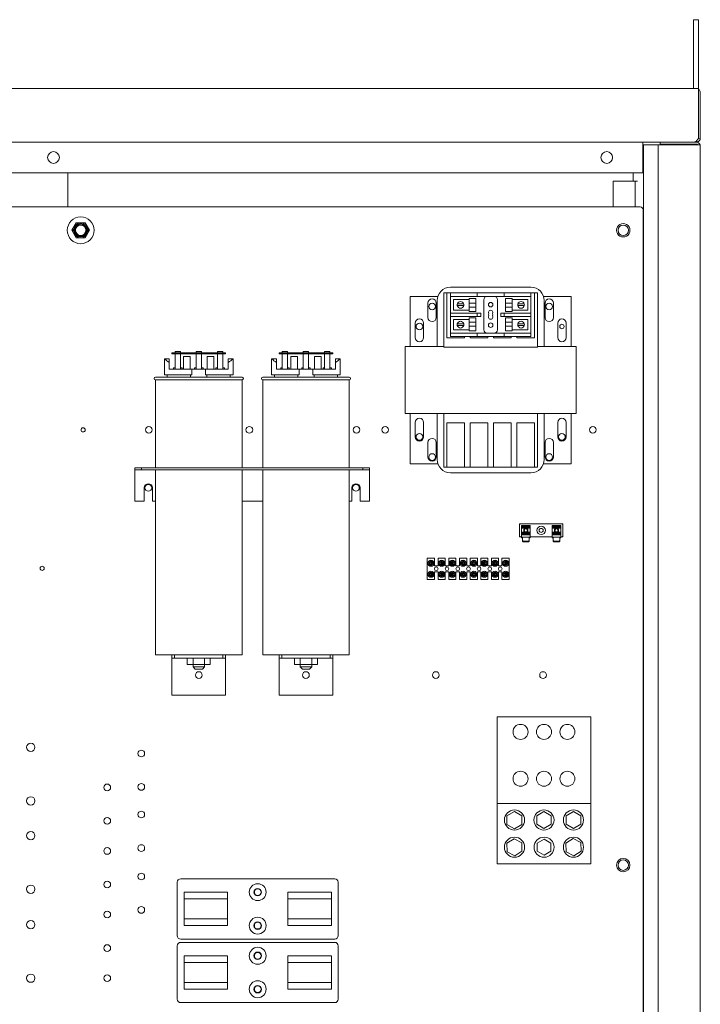
# Model space of a CAD drawing. Units: inches. Extents: x -2 to 817, y 8 to 244.
# Drawn here: x 126 to 152, y 91 to 128 of the extents above; entities that cross this region are included whole.
import ezdxf

# ---------------------------------------------------------------- set-up
doc = ezdxf.new("R2010")
doc.units = ezdxf.units.IN
doc.header["$MEASUREMENT"] = 0

msp = doc.modelspace()

# ---------------------------------------------------------------- linework, layer by layer
at = {"color": 7, "lineweight": 0}
for p, q in [((151.353, 127.663), (151.541, 127.663)), ((151.353, 127.663), (151.353, 126.413)), ((151.541, 126.413), (151.541, 127.663)), ((151.353, 126.413), (151.353, 125.093)), ((151.541, 125.093), (151.541, 126.413)), ((151.461, 125.093), (99.765, 125.093)), ((151.461, 125.093), (151.541, 125.093)), ((151.541, 124.941), (151.541, 125.093)), ((151.564, 125.053), (151.541, 125.027)), ((151.541, 124.941), (151.541, 123.245)), ((151.613, 124.943), (151.613, 124.943)), ((151.613, 124.943), (151.613, 124.943)), ((151.613, 123.245), (151.613, 124.941)), ((151.541, 123.226), (151.541, 123.245)), ((151.541, 123.235), (151.611, 123.226)), ((101.113, 123.093), (150.113, 123.093)), ((149.468, 123.093), (149.468, 123.013)), ((149.468, 123.013), (149.468, 121.943)), ((149.488, 122.993), (149.468, 122.993)), ((149.488, 70.531), (149.488, 122.993)), ((149.488, 122.993), (149.961, 122.993)), ((149.961, 122.993), (150.041, 122.993)), ((150.041, 122.993), (150.041, 70.523)), ((150.193, 122.993), (150.041, 122.993)), ((150.113, 123.021), (150.113, 123.093)), ((151.461, 123.093), (150.113, 123.093)), ((151.461, 123.021), (150.113, 123.021)), ((150.193, 122.993), (151.461, 122.993)), ((150.592, 123.021), (150.592, 122.993)), ((151.417, 122.993), (151.417, 123.021)), ((151.461, 122.993), (151.461, 123.021)), ((151.613, 122.993), (151.461, 122.993)), ((151.596, 123.011), (151.562, 122.993)), ((151.613, 122.993), (151.613, 122.941)), ((151.613, 69.245), (151.613, 122.941)), ((149.468, 121.943), (101.758, 121.943)), ((149.468, 121.943), (101.758, 121.943)), ((128.003, 120.673), (128.003, 121.943)), ((128.003, 120.673), (128.003, 121.943)), ((149.113, 121.943), (149.113, 121.636)), ((149.113, 121.943), (149.113, 121.636)), ((148.363, 121.636), (148.363, 120.673)), ((149.033, 121.636), (148.363, 121.636)), ((148.363, 121.636), (148.363, 120.673)), ((149.033, 121.636), (148.363, 121.636)), ((148.363, 121.636), (148.363, 120.673)), ((149.033, 121.636), (148.363, 121.636)), ((149.033, 121.636), (149.185, 121.636)), ((149.033, 121.636), (149.185, 121.636)), ((149.033, 121.636), (149.185, 121.636)), ((149.265, 121.636), (149.185, 121.636)), ((149.185, 121.636), (149.185, 120.673)), ((149.265, 121.636), (149.185, 121.636)), ((149.185, 121.636), (149.185, 120.673)), ((149.265, 121.636), (149.185, 121.636)), ((149.185, 121.636), (149.185, 120.673)), ((148.113, 120.673), (103.113, 120.673)), ((148.113, 120.673), (103.113, 120.673)), ((148.113, 120.673), (103.113, 120.673)), ((149.269, 120.673), (148.113, 120.673)), ((149.269, 120.673), (148.113, 120.673)), ((149.269, 120.673), (148.113, 120.673)), ((149.269, 120.673), (149.374, 120.673)), ((149.269, 120.673), (149.374, 120.673)), ((149.269, 120.673), (149.374, 120.673)), ((149.479, 71.618), (149.479, 120.568)), ((149.479, 71.618), (149.479, 120.568)), ((142.289, 117.673), (145.289, 117.673)), ((140.789, 117.333), (141.815, 117.333)), ((140.789, 115.458), (140.789, 117.333)), ((142.039, 117.458), (142.159, 117.458)), ((142.039, 115.458), (142.039, 117.458)), ((142.159, 115.78), (142.159, 117.458)), ((142.159, 117.458), (142.289, 117.458)), ((142.289, 117.458), (142.289, 117.333)), ((142.289, 117.458), (142.414, 117.458)), ((142.289, 116.708), (142.289, 117.333)), ((142.414, 117.333), (142.289, 117.333)), ((142.414, 117.458), (143.289, 117.458)), ((142.414, 117.333), (143.289, 117.333)), ((143.289, 117.333), (143.289, 117.458)), ((143.414, 117.458), (143.289, 117.458)), ((143.289, 117.333), (143.414, 117.333)), ((143.414, 117.458), (144.164, 117.458)), ((143.414, 117.333), (144.164, 117.333)), ((144.289, 117.458), (144.164, 117.458)), ((144.164, 117.333), (144.289, 117.333)), ((144.289, 117.458), (144.414, 117.458)), ((144.289, 117.458), (144.289, 117.333)), ((144.414, 117.333), (144.289, 117.333)), ((144.414, 117.458), (145.164, 117.458)), ((144.414, 117.333), (145.164, 117.333)), ((145.164, 117.458), (145.289, 117.458)), ((145.289, 117.333), (145.164, 117.333)), ((145.289, 117.458), (145.419, 117.458)), ((145.289, 117.333), (145.289, 117.458)), ((145.289, 117.333), (145.289, 116.708)), ((145.419, 117.458), (145.419, 115.78)), ((145.419, 117.458), (145.539, 117.458)), ((145.539, 117.458), (145.539, 115.458)), ((145.762, 117.333), (146.789, 117.333)), ((146.789, 117.333), (146.789, 115.458)), ((141.449, 116.543), (141.449, 117.083)), ((141.759, 117.083), (141.759, 116.543)), ((141.789, 115.458), (141.789, 117.173)), ((142.404, 117.214), (142.986, 117.214)), ((142.404, 116.817), (142.404, 117.214)), ((142.605, 116.989), (142.542, 116.989)), ((142.543, 117.047), (142.607, 117.047)), ((142.724, 116.989), (142.605, 116.989)), ((142.607, 117.047), (142.721, 117.047)), ((142.721, 117.047), (142.785, 117.047)), ((142.786, 116.989), (142.724, 116.989)), ((142.986, 117.081), (142.986, 117.25)), ((143.236, 117.25), (142.986, 117.25)), ((143.236, 117.081), (142.986, 117.081)), ((142.986, 117.081), (142.986, 116.929)), ((143.236, 116.929), (142.986, 116.929)), ((142.986, 116.764), (142.986, 116.929)), ((143.236, 117.081), (143.236, 117.25)), ((143.236, 117.081), (143.236, 116.929)), ((143.236, 116.764), (143.236, 116.929)), ((143.539, 117.208), (143.539, 116.083)), ((144.039, 116.083), (144.039, 117.208)), ((144.342, 117.081), (144.342, 117.25)), ((144.342, 117.25), (144.592, 117.25)), ((144.342, 117.081), (144.592, 117.081)), ((144.342, 117.081), (144.342, 116.929)), ((144.342, 116.929), (144.592, 116.929)), ((144.342, 116.764), (144.342, 116.929)), ((144.592, 117.25), (144.592, 117.081)), ((144.592, 117.214), (145.173, 117.214)), ((144.592, 116.929), (144.592, 117.081)), ((144.592, 116.929), (144.592, 116.764)), ((144.864, 116.989), (144.801, 116.989)), ((144.802, 117.047), (144.866, 117.047)), ((144.983, 116.989), (144.864, 116.989)), ((144.866, 117.047), (144.98, 117.047)), ((144.98, 117.047), (145.044, 117.047)), ((145.045, 116.989), (144.983, 116.989)), ((145.173, 117.214), (145.173, 116.817)), ((145.789, 117.173), (145.789, 115.458)), ((145.819, 116.543), (145.819, 117.083)), ((146.129, 117.083), (146.129, 116.543)), ((142.289, 116.708), (142.414, 116.708)), ((142.289, 116.708), (142.289, 116.583)), ((142.289, 115.958), (142.289, 116.583)), ((142.414, 116.583), (142.289, 116.583)), ((142.986, 116.817), (142.404, 116.817)), ((143.289, 116.708), (142.414, 116.708)), ((142.414, 116.583), (143.289, 116.583)), ((143.236, 116.764), (142.986, 116.764)), ((143.414, 116.708), (143.289, 116.708)), ((143.289, 116.583), (143.289, 116.708)), ((143.289, 116.583), (143.414, 116.583)), ((143.42, 116.708), (143.414, 116.708)), ((143.414, 116.583), (143.42, 116.583)), ((143.42, 116.583), (143.42, 116.708)), ((144.289, 116.708), (144.164, 116.708)), ((144.164, 116.708), (144.164, 116.583)), ((144.164, 116.583), (144.289, 116.583)), ((144.289, 116.708), (144.414, 116.708)), ((144.289, 116.708), (144.289, 116.583)), ((144.414, 116.583), (144.289, 116.583)), ((144.342, 116.764), (144.592, 116.764)), ((145.164, 116.708), (144.414, 116.708)), ((144.414, 116.583), (145.164, 116.583)), ((145.173, 116.817), (144.592, 116.817)), ((145.164, 116.708), (145.289, 116.708)), ((145.289, 116.583), (145.164, 116.583)), ((145.289, 116.583), (145.289, 116.708)), ((145.289, 116.583), (145.289, 115.958)), ((140.974, 115.793), (140.974, 116.333)), ((141.284, 116.333), (141.284, 115.793)), ((142.404, 116.474), (142.986, 116.474)), ((142.404, 116.077), (142.404, 116.474)), ((142.542, 116.301), (142.605, 116.301)), ((142.607, 116.244), (142.543, 116.244)), ((142.605, 116.301), (142.724, 116.301)), ((142.721, 116.244), (142.607, 116.244)), ((142.785, 116.244), (142.721, 116.244)), ((142.724, 116.301), (142.786, 116.301)), ((142.986, 116.369), (142.986, 116.526)), ((143.236, 116.526), (142.986, 116.526)), ((143.236, 116.369), (142.986, 116.369)), ((142.986, 116.369), (142.986, 116.214)), ((143.236, 116.214), (142.986, 116.214)), ((142.986, 116.041), (142.986, 116.214)), ((143.236, 116.369), (143.236, 116.526)), ((143.236, 116.369), (143.236, 116.214)), ((143.236, 116.041), (143.236, 116.214)), ((144.342, 116.369), (144.342, 116.526)), ((144.342, 116.526), (144.592, 116.526)), ((144.342, 116.369), (144.592, 116.369)), ((144.342, 116.369), (144.342, 116.214)), ((144.342, 116.214), (144.592, 116.214)), ((144.342, 116.041), (144.342, 116.214)), ((144.592, 116.526), (144.592, 116.369)), ((144.592, 116.474), (145.173, 116.474)), ((144.592, 116.214), (144.592, 116.369)), ((144.592, 116.214), (144.592, 116.041)), ((144.801, 116.301), (144.864, 116.301)), ((144.866, 116.244), (144.802, 116.244)), ((144.864, 116.301), (144.983, 116.301)), ((144.98, 116.244), (144.866, 116.244)), ((145.044, 116.244), (144.98, 116.244)), ((144.983, 116.301), (145.045, 116.301)), ((145.173, 116.474), (145.173, 116.077)), ((146.294, 115.793), (146.294, 116.333)), ((146.604, 116.333), (146.604, 115.793)), ((142.289, 115.958), (142.414, 115.958)), ((142.289, 115.958), (142.289, 115.833)), ((142.414, 115.833), (142.289, 115.833)), ((142.986, 116.077), (142.404, 116.077)), ((143.289, 115.958), (142.414, 115.958)), ((143.289, 115.833), (142.414, 115.833)), ((142.809, 115.833), (142.809, 115.78)), ((143.236, 116.041), (142.986, 116.041)), ((143.029, 115.78), (143.029, 115.833)), ((143.414, 115.958), (143.289, 115.958)), ((143.289, 115.833), (143.289, 115.958)), ((143.289, 115.833), (143.414, 115.833)), ((144.164, 115.958), (143.414, 115.958)), ((144.164, 115.833), (143.414, 115.833)), ((143.679, 115.833), (143.679, 115.78)), ((143.899, 115.78), (143.899, 115.833)), ((144.289, 115.958), (144.164, 115.958)), ((144.164, 115.833), (144.289, 115.833)), ((144.289, 115.958), (144.414, 115.958)), ((144.289, 115.958), (144.289, 115.833)), ((144.414, 115.833), (144.289, 115.833)), ((144.342, 116.041), (144.592, 116.041)), ((145.164, 115.958), (144.414, 115.958)), ((145.164, 115.833), (144.414, 115.833)), ((144.549, 115.833), (144.549, 115.78)), ((145.173, 116.077), (144.592, 116.077)), ((144.769, 115.78), (144.769, 115.833)), ((145.164, 115.958), (145.289, 115.958)), ((145.289, 115.833), (145.164, 115.833)), ((145.289, 115.833), (145.289, 115.958)), ((140.599, 115.458), (142.039, 115.458)), ((140.599, 112.958), (140.599, 115.458)), ((142.039, 115.43), (142.039, 115.458)), ((142.809, 115.78), (142.159, 115.78)), ((143.679, 115.78), (143.029, 115.78)), ((144.549, 115.78), (143.899, 115.78)), ((145.419, 115.78), (144.769, 115.78)), ((145.539, 115.458), (145.539, 115.43)), ((145.539, 115.458), (146.979, 115.458)), ((146.979, 115.458), (146.979, 112.958)), ((132.145, 115.229), (131.895, 115.229)), ((131.895, 115.229), (131.895, 115.189)), ((131.895, 115.189), (132.145, 115.189)), ((132.012, 115.229), (132.012, 115.269)), ((132.012, 115.269), (132.212, 115.269)), ((132.012, 114.612), (132.012, 115.189)), ((132.145, 115.189), (132.145, 115.229)), ((133.645, 115.229), (132.145, 115.229)), ((132.145, 115.189), (133.645, 115.189)), ((132.212, 115.229), (132.212, 115.269)), ((132.212, 115.189), (132.212, 114.612)), ((132.329, 114.612), (132.329, 115.089)), ((132.579, 115.089), (132.329, 115.089)), ((132.579, 114.612), (132.579, 115.089)), ((132.795, 115.269), (132.995, 115.269)), ((132.795, 115.229), (132.795, 115.269)), ((132.795, 114.612), (132.795, 115.189)), ((132.995, 115.229), (132.995, 115.269)), ((132.995, 115.189), (132.995, 114.612)), ((133.461, 115.089), (133.211, 115.089)), ((133.211, 114.612), (133.211, 115.089)), ((133.461, 114.612), (133.461, 115.089)), ((133.592, 115.229), (133.592, 115.269)), ((133.592, 115.269), (133.792, 115.269)), ((133.592, 114.612), (133.592, 115.189)), ((133.895, 115.229), (133.645, 115.229)), ((133.645, 115.229), (133.645, 115.189)), ((133.645, 115.189), (133.895, 115.189)), ((133.792, 115.229), (133.792, 115.269)), ((133.792, 115.189), (133.792, 114.612)), ((133.895, 115.189), (133.895, 115.229)), ((136.145, 115.229), (135.895, 115.229)), ((135.895, 115.229), (135.895, 115.189)), ((135.895, 115.189), (136.145, 115.189)), ((136.012, 115.229), (136.012, 115.269)), ((136.012, 115.269), (136.212, 115.269)), ((136.012, 114.612), (136.012, 115.189)), ((136.145, 115.189), (136.145, 115.229)), ((137.645, 115.229), (136.145, 115.229)), ((136.145, 115.189), (137.645, 115.189)), ((136.212, 115.229), (136.212, 115.269)), ((136.212, 115.189), (136.212, 114.612)), ((136.329, 114.612), (136.329, 115.089)), ((136.579, 115.089), (136.329, 115.089)), ((136.579, 114.612), (136.579, 115.089)), ((136.795, 115.269), (136.995, 115.269)), ((136.795, 115.229), (136.795, 115.269)), ((136.795, 114.612), (136.795, 115.189)), ((136.995, 115.229), (136.995, 115.269)), ((136.995, 115.189), (136.995, 114.612)), ((137.461, 115.089), (137.211, 115.089)), ((137.211, 114.612), (137.211, 115.089)), ((137.461, 114.612), (137.461, 115.089)), ((137.592, 115.229), (137.592, 115.269)), ((137.592, 115.269), (137.792, 115.269)), ((137.592, 114.612), (137.592, 115.189)), ((137.895, 115.229), (137.645, 115.229)), ((137.645, 115.229), (137.645, 115.189)), ((137.645, 115.189), (137.895, 115.189)), ((137.792, 115.229), (137.792, 115.269)), ((137.792, 115.189), (137.792, 114.612)), ((137.895, 115.189), (137.895, 115.229)), ((145.539, 115.43), (142.039, 115.43)), ((131.615, 114.402), (131.615, 115.002)), ((131.615, 115.002), (131.64, 115.002)), ((131.64, 115.002), (131.795, 115.002)), ((131.795, 115.002), (131.795, 114.862)), ((131.795, 114.612), (131.795, 114.862)), ((133.995, 115.002), (134.151, 115.002)), ((133.995, 114.862), (133.995, 115.002)), ((133.995, 114.612), (133.995, 114.862)), ((134.151, 115.002), (134.175, 115.002)), ((134.175, 114.402), (134.175, 115.002)), ((135.615, 114.402), (135.615, 115.002)), ((135.615, 115.002), (135.64, 115.002)), ((135.64, 115.002), (135.795, 115.002)), ((135.795, 115.002), (135.795, 114.862)), ((135.795, 114.612), (135.795, 114.862)), ((137.995, 115.002), (138.151, 115.002)), ((137.995, 114.862), (137.995, 115.002)), ((137.995, 114.612), (137.995, 114.862)), ((138.151, 115.002), (138.175, 115.002)), ((138.175, 114.402), (138.175, 115.002)), ((131.615, 114.402), (132.64, 114.402)), ((131.72, 114.312), (131.72, 114.402)), ((131.795, 114.612), (132.64, 114.612)), ((131.953, 114.662), (132.012, 114.662)), ((131.953, 114.662), (131.953, 114.612)), ((132.212, 114.662), (132.271, 114.662)), ((132.271, 114.612), (132.271, 114.662)), ((132.591, 114.312), (132.591, 114.402)), ((132.64, 114.612), (133.151, 114.612)), ((132.64, 114.402), (132.64, 114.612)), ((132.737, 114.662), (132.795, 114.662)), ((132.737, 114.662), (132.737, 114.612)), ((132.995, 114.662), (133.054, 114.662)), ((133.054, 114.612), (133.054, 114.662)), ((133.151, 114.612), (133.151, 114.402)), ((133.151, 114.612), (133.995, 114.612)), ((133.151, 114.402), (134.175, 114.402)), ((133.199, 114.402), (133.199, 114.312)), ((133.536, 114.662), (133.592, 114.662)), ((133.536, 114.662), (133.536, 114.612)), ((133.792, 114.662), (133.853, 114.662)), ((133.853, 114.612), (133.853, 114.662)), ((134.07, 114.312), (134.07, 114.402)), ((135.615, 114.402), (136.64, 114.402)), ((135.72, 114.312), (135.72, 114.402)), ((135.795, 114.612), (136.64, 114.612)), ((135.953, 114.662), (136.012, 114.662)), ((135.953, 114.662), (135.953, 114.612)), ((136.212, 114.662), (136.271, 114.662)), ((136.271, 114.612), (136.271, 114.662)), ((136.591, 114.312), (136.591, 114.402)), ((136.64, 114.612), (137.151, 114.612)), ((136.64, 114.402), (136.64, 114.612)), ((136.737, 114.662), (136.795, 114.662)), ((136.737, 114.662), (136.737, 114.612)), ((136.995, 114.662), (137.054, 114.662)), ((137.054, 114.612), (137.054, 114.662)), ((137.151, 114.612), (137.151, 114.402)), ((137.151, 114.612), (137.995, 114.612)), ((137.151, 114.402), (138.175, 114.402)), ((137.199, 114.402), (137.199, 114.312)), ((137.536, 114.662), (137.592, 114.662)), ((137.536, 114.662), (137.536, 114.612)), ((137.792, 114.662), (137.853, 114.662)), ((137.853, 114.612), (137.853, 114.662)), ((138.07, 114.312), (138.07, 114.402)), ((131.28, 114.312), (134.51, 114.312)), ((134.51, 114.212), (131.28, 114.212)), ((131.28, 114.212), (131.28, 110.93)), ((134.51, 114.212), (134.51, 110.93)), ((135.28, 114.312), (138.51, 114.312)), ((138.51, 114.212), (135.28, 114.212)), ((135.28, 114.212), (135.28, 110.93)), ((138.51, 114.212), (138.51, 110.93)), ((146.979, 112.958), (140.599, 112.958)), ((140.789, 111.083), (140.789, 112.958)), ((141.789, 111.243), (141.789, 112.958)), ((142.039, 110.958), (142.039, 112.958)), ((145.539, 112.958), (145.539, 110.958)), ((145.789, 112.958), (145.789, 111.243)), ((146.789, 112.958), (146.789, 111.083)), ((140.974, 112.083), (140.974, 112.623)), ((141.284, 112.623), (141.284, 112.083)), ((142.159, 112.608), (142.809, 112.608)), ((142.159, 110.958), (142.159, 112.608)), ((142.809, 112.608), (142.809, 110.958)), ((143.029, 112.608), (143.679, 112.608)), ((143.029, 110.958), (143.029, 112.608)), ((143.679, 112.608), (143.679, 110.958)), ((143.899, 112.608), (144.549, 112.608)), ((143.899, 110.958), (143.899, 112.608)), ((144.549, 112.608), (144.549, 110.958)), ((144.769, 112.608), (145.419, 112.608)), ((144.769, 110.958), (144.769, 112.608)), ((145.419, 112.608), (145.419, 110.958)), ((146.294, 112.083), (146.294, 112.623)), ((146.604, 112.623), (146.604, 112.083)), ((141.449, 111.333), (141.449, 111.873)), ((141.759, 111.873), (141.759, 111.333)), ((145.819, 111.333), (145.819, 111.873)), ((146.129, 111.873), (146.129, 111.333)), ((141.815, 111.083), (140.789, 111.083)), ((146.789, 111.083), (145.762, 111.083)), ((130.512, 110.93), (130.512, 110.856)), ((130.512, 110.93), (130.762, 110.93)), ((130.512, 110.856), (130.512, 110.781)), ((130.512, 110.856), (130.762, 110.856)), ((130.512, 110.781), (130.512, 109.68)), ((130.762, 110.93), (130.762, 110.856)), ((130.762, 110.93), (139.012, 110.93)), ((130.762, 110.856), (139.012, 110.856)), ((131.28, 110.856), (131.28, 103.942)), ((134.51, 110.856), (134.51, 103.942)), ((135.28, 110.856), (135.28, 103.942)), ((138.51, 110.856), (138.51, 103.942)), ((139.012, 110.93), (139.012, 110.856)), ((139.012, 110.93), (139.262, 110.93)), ((139.012, 110.856), (139.262, 110.856)), ((139.262, 110.93), (139.262, 110.856)), ((139.262, 110.781), (139.262, 110.856)), ((139.262, 110.781), (139.262, 109.68)), ((142.159, 110.958), (142.039, 110.958)), ((142.809, 110.958), (142.159, 110.958)), ((145.289, 110.743), (142.289, 110.743)), ((143.029, 110.958), (142.809, 110.958)), ((143.679, 110.958), (143.029, 110.958)), ((143.899, 110.958), (143.679, 110.958)), ((144.549, 110.958), (143.899, 110.958)), ((144.769, 110.958), (144.549, 110.958)), ((145.419, 110.958), (144.769, 110.958)), ((145.539, 110.958), (145.419, 110.958)), ((130.856, 109.68), (130.856, 110.18)), ((131.168, 110.18), (131.168, 109.68)), ((138.606, 109.68), (138.606, 110.18)), ((138.918, 110.18), (138.918, 109.68)), ((130.512, 109.68), (130.856, 109.68)), ((131.168, 109.68), (131.28, 109.68)), ((134.51, 109.68), (135.28, 109.68)), ((138.51, 109.68), (138.606, 109.68)), ((138.918, 109.68), (139.262, 109.68)), ((144.868, 108.842), (144.888, 108.822)), ((144.868, 108.842), (144.868, 108.355)), ((146.479, 108.842), (144.868, 108.842)), ((146.479, 108.842), (146.459, 108.822)), ((146.479, 108.355), (146.479, 108.842)), ((144.945, 108.779), (144.945, 108.782)), ((145.257, 108.782), (144.945, 108.782)), ((144.945, 108.779), (144.945, 108.746)), ((144.945, 108.746), (144.945, 108.718)), ((144.945, 108.746), (145.257, 108.746)), ((144.945, 108.718), (144.945, 108.675)), ((145.257, 108.718), (144.945, 108.718)), ((144.945, 108.675), (144.945, 108.523)), ((145.257, 108.675), (144.945, 108.675)), ((144.945, 108.523), (144.945, 108.52)), ((145.257, 108.523), (144.945, 108.523)), ((144.945, 108.52), (144.945, 108.474)), ((145.257, 108.52), (144.945, 108.52)), ((144.945, 108.474), (144.945, 108.448)), ((145.257, 108.474), (144.945, 108.474)), ((145.257, 108.782), (145.257, 108.779)), ((145.257, 108.746), (145.257, 108.779)), ((145.257, 108.718), (145.257, 108.746)), ((145.257, 108.675), (145.257, 108.718)), ((145.257, 108.523), (145.257, 108.675)), ((145.257, 108.52), (145.257, 108.523)), ((145.257, 108.474), (145.257, 108.52)), ((145.257, 108.448), (145.257, 108.474)), ((146.09, 108.779), (146.09, 108.782)), ((146.402, 108.782), (146.09, 108.782)), ((146.09, 108.779), (146.09, 108.746)), ((146.09, 108.746), (146.09, 108.718)), ((146.09, 108.746), (146.402, 108.746)), ((146.09, 108.718), (146.09, 108.675)), ((146.402, 108.718), (146.09, 108.718)), ((146.09, 108.675), (146.09, 108.523)), ((146.402, 108.675), (146.09, 108.675)), ((146.09, 108.523), (146.09, 108.52)), ((146.402, 108.523), (146.09, 108.523)), ((146.09, 108.52), (146.09, 108.474)), ((146.402, 108.52), (146.09, 108.52)), ((146.09, 108.474), (146.09, 108.448)), ((146.402, 108.474), (146.09, 108.474)), ((146.402, 108.782), (146.402, 108.779)), ((146.402, 108.746), (146.402, 108.779)), ((146.402, 108.718), (146.402, 108.746)), ((146.402, 108.675), (146.402, 108.718)), ((146.402, 108.523), (146.402, 108.675)), ((146.402, 108.52), (146.402, 108.523)), ((146.402, 108.474), (146.402, 108.52)), ((146.402, 108.448), (146.402, 108.474)), ((144.868, 108.355), (144.888, 108.375)), ((144.868, 108.355), (144.945, 108.355)), ((144.945, 108.448), (144.945, 108.431)), ((144.945, 108.448), (145.257, 108.448)), ((144.945, 108.428), (144.945, 108.431)), ((144.945, 108.428), (144.945, 108.343)), ((145.257, 108.428), (144.945, 108.428)), ((144.977, 108.343), (144.945, 108.343)), ((144.945, 108.321), (144.945, 108.343)), ((144.977, 108.321), (144.945, 108.321)), ((144.977, 108.343), (144.977, 108.21)), ((145.225, 108.343), (144.977, 108.343)), ((145.007, 108.19), (144.977, 108.21)), ((144.977, 108.21), (144.977, 108.188)), ((144.977, 108.188), (145.007, 108.168)), ((145.007, 108.168), (145.007, 108.19)), ((145.195, 108.19), (145.007, 108.19)), ((145.195, 108.168), (145.007, 108.168)), ((145.225, 108.21), (145.195, 108.19)), ((145.195, 108.19), (145.195, 108.168)), ((145.195, 108.168), (145.225, 108.188)), ((145.225, 108.21), (145.225, 108.343)), ((145.257, 108.343), (145.225, 108.343)), ((145.257, 108.321), (145.225, 108.321)), ((145.225, 108.188), (145.225, 108.21)), ((145.257, 108.431), (145.257, 108.448)), ((145.257, 108.431), (145.257, 108.428)), ((145.257, 108.343), (145.257, 108.428)), ((145.257, 108.355), (146.09, 108.355)), ((145.257, 108.343), (145.257, 108.321)), ((146.09, 108.448), (146.09, 108.431)), ((146.09, 108.448), (146.402, 108.448)), ((146.09, 108.428), (146.09, 108.431)), ((146.09, 108.428), (146.09, 108.343)), ((146.402, 108.428), (146.09, 108.428)), ((146.122, 108.343), (146.09, 108.343)), ((146.09, 108.321), (146.09, 108.343)), ((146.122, 108.321), (146.09, 108.321)), ((146.122, 108.343), (146.122, 108.21)), ((146.37, 108.343), (146.122, 108.343)), ((146.152, 108.19), (146.122, 108.21)), ((146.122, 108.21), (146.122, 108.188)), ((146.122, 108.188), (146.152, 108.168)), ((146.152, 108.168), (146.152, 108.19)), ((146.34, 108.19), (146.152, 108.19)), ((146.34, 108.168), (146.152, 108.168)), ((146.37, 108.21), (146.34, 108.19)), ((146.34, 108.19), (146.34, 108.168)), ((146.34, 108.168), (146.37, 108.188)), ((146.37, 108.21), (146.37, 108.343)), ((146.402, 108.343), (146.37, 108.343)), ((146.402, 108.321), (146.37, 108.321)), ((146.37, 108.188), (146.37, 108.21)), ((146.402, 108.431), (146.402, 108.448)), ((146.402, 108.431), (146.402, 108.428)), ((146.402, 108.343), (146.402, 108.428)), ((146.402, 108.355), (146.479, 108.355)), ((146.402, 108.343), (146.402, 108.321)), ((146.479, 108.355), (146.459, 108.375)), ((141.424, 107.559), (141.692, 107.559)), ((141.424, 106.763), (141.424, 107.559)), ((141.505, 107.421), (141.505, 107.312)), ((141.532, 107.438), (141.583, 107.438)), ((141.553, 107.317), (141.553, 107.417)), ((141.562, 107.417), (141.562, 107.317)), ((141.61, 107.312), (141.61, 107.421)), ((141.692, 107.559), (141.692, 107.274)), ((141.825, 107.559), (142.093, 107.559)), ((141.825, 107.274), (141.825, 107.559)), ((141.906, 107.421), (141.906, 107.312)), ((141.933, 107.438), (141.984, 107.438)), ((141.954, 107.317), (141.954, 107.417)), ((141.963, 107.417), (141.963, 107.317)), ((142.011, 107.312), (142.011, 107.421)), ((142.093, 107.559), (142.093, 107.274)), ((142.226, 107.559), (142.494, 107.559)), ((142.226, 107.274), (142.226, 107.559)), ((142.307, 107.421), (142.307, 107.312)), ((142.334, 107.438), (142.385, 107.438)), ((142.355, 107.317), (142.355, 107.417)), ((142.364, 107.417), (142.364, 107.317)), ((142.412, 107.312), (142.412, 107.421)), ((142.494, 107.559), (142.494, 107.274)), ((142.627, 107.559), (142.895, 107.559)), ((142.627, 107.274), (142.627, 107.559)), ((142.708, 107.421), (142.708, 107.312)), ((142.786, 107.438), (142.735, 107.438)), ((142.756, 107.317), (142.756, 107.417)), ((142.765, 107.417), (142.765, 107.317)), ((142.813, 107.312), (142.813, 107.421)), ((142.895, 107.559), (142.895, 107.274)), ((143.028, 107.559), (143.296, 107.559)), ((143.028, 107.274), (143.028, 107.559)), ((143.109, 107.421), (143.109, 107.312)), ((143.187, 107.438), (143.136, 107.438)), ((143.157, 107.317), (143.157, 107.417)), ((143.166, 107.417), (143.166, 107.317)), ((143.214, 107.312), (143.214, 107.421)), ((143.296, 107.559), (143.296, 107.274)), ((143.421, 107.559), (143.689, 107.559)), ((143.421, 107.274), (143.421, 107.559)), ((143.502, 107.421), (143.502, 107.312)), ((143.529, 107.438), (143.58, 107.438)), ((143.55, 107.317), (143.55, 107.417)), ((143.559, 107.417), (143.559, 107.317)), ((143.607, 107.312), (143.607, 107.421)), ((143.689, 107.559), (143.689, 107.274)), ((143.817, 107.559), (144.085, 107.559)), ((143.817, 107.274), (143.817, 107.559)), ((143.898, 107.421), (143.898, 107.312)), ((143.925, 107.438), (143.976, 107.438)), ((143.946, 107.317), (143.946, 107.417)), ((143.955, 107.417), (143.955, 107.317)), ((144.003, 107.312), (144.003, 107.421)), ((144.085, 107.559), (144.085, 107.274)), ((144.211, 107.559), (144.479, 107.559)), ((144.211, 107.274), (144.211, 107.559)), ((144.292, 107.421), (144.292, 107.312)), ((144.37, 107.438), (144.319, 107.438)), ((144.34, 107.317), (144.34, 107.417)), ((144.349, 107.417), (144.349, 107.317)), ((144.397, 107.312), (144.397, 107.421)), ((144.479, 107.559), (144.479, 106.763)), ((141.505, 107.009), (141.505, 106.9)), ((141.553, 106.905), (141.553, 107.005)), ((141.562, 107.005), (141.562, 106.905)), ((141.61, 106.9), (141.61, 107.009)), ((141.692, 107.274), (141.825, 107.274)), ((141.692, 107.048), (141.692, 106.763)), ((141.825, 107.048), (141.692, 107.048)), ((141.825, 106.763), (141.825, 107.048)), ((141.906, 107.009), (141.906, 106.9)), ((141.954, 106.905), (141.954, 107.005)), ((141.963, 107.005), (141.963, 106.905)), ((142.011, 106.9), (142.011, 107.009)), ((142.093, 107.274), (142.226, 107.274)), ((142.093, 107.048), (142.093, 106.763)), ((142.226, 107.048), (142.093, 107.048)), ((142.226, 106.763), (142.226, 107.048)), ((142.307, 107.009), (142.307, 106.9)), ((142.355, 106.905), (142.355, 107.005)), ((142.364, 107.005), (142.364, 106.905)), ((142.412, 106.9), (142.412, 107.009)), ((142.494, 107.274), (142.627, 107.274)), ((142.494, 107.048), (142.494, 106.763)), ((142.627, 107.048), (142.494, 107.048)), ((142.627, 106.763), (142.627, 107.048)), ((142.708, 107.009), (142.708, 106.9)), ((142.756, 106.905), (142.756, 107.005)), ((142.765, 107.005), (142.765, 106.905)), ((142.813, 106.9), (142.813, 107.009)), ((142.895, 107.274), (143.028, 107.274)), ((142.895, 107.048), (142.895, 106.763)), ((143.028, 107.048), (142.895, 107.048)), ((143.028, 106.763), (143.028, 107.048)), ((143.109, 107.009), (143.109, 106.9)), ((143.157, 106.905), (143.157, 107.005)), ((143.166, 107.005), (143.166, 106.905)), ((143.214, 106.9), (143.214, 107.009)), ((143.296, 107.274), (143.421, 107.274)), ((143.296, 107.048), (143.296, 106.763)), ((143.421, 107.048), (143.296, 107.048)), ((143.421, 106.763), (143.421, 107.048)), ((143.502, 107.009), (143.502, 106.9)), ((143.55, 106.905), (143.55, 107.005)), ((143.559, 107.005), (143.559, 106.905)), ((143.607, 106.9), (143.607, 107.009)), ((143.689, 107.274), (143.817, 107.274)), ((143.689, 107.048), (143.689, 106.763)), ((143.817, 107.048), (143.689, 107.048)), ((143.817, 106.763), (143.817, 107.048)), ((143.898, 107.009), (143.898, 106.9)), ((143.946, 106.905), (143.946, 107.005)), ((143.955, 107.005), (143.955, 106.905)), ((144.003, 106.9), (144.003, 107.009)), ((144.085, 107.274), (144.211, 107.274)), ((144.085, 107.048), (144.085, 106.763)), ((144.211, 107.048), (144.085, 107.048)), ((144.211, 106.763), (144.211, 107.048)), ((144.292, 107.009), (144.292, 106.9)), ((144.34, 106.905), (144.34, 107.005)), ((144.349, 107.005), (144.349, 106.905)), ((144.397, 106.9), (144.397, 107.009)), ((141.692, 106.763), (141.424, 106.763)), ((141.532, 106.884), (141.583, 106.884)), ((142.093, 106.763), (141.825, 106.763)), ((141.933, 106.884), (141.984, 106.884)), ((142.494, 106.763), (142.226, 106.763)), ((142.334, 106.884), (142.385, 106.884)), ((142.895, 106.763), (142.627, 106.763)), ((142.786, 106.884), (142.735, 106.884)), ((143.296, 106.763), (143.028, 106.763)), ((143.187, 106.884), (143.136, 106.884)), ((143.689, 106.763), (143.421, 106.763)), ((143.529, 106.884), (143.58, 106.884)), ((144.085, 106.763), (143.817, 106.763)), ((143.925, 106.884), (143.976, 106.884)), ((144.479, 106.763), (144.211, 106.763)), ((144.37, 106.884), (144.319, 106.884)), ((134.51, 103.942), (131.28, 103.942)), ((131.895, 103.942), (131.895, 103.817)), ((131.895, 103.817), (131.995, 103.817)), ((131.895, 103.817), (131.895, 103.692)), ((131.895, 103.692), (131.895, 102.442)), ((131.995, 103.942), (131.995, 103.817)), ((131.995, 103.817), (133.795, 103.817)), ((132.465, 103.817), (132.465, 103.584)), ((132.682, 103.817), (132.682, 103.584)), ((133.112, 103.817), (133.112, 103.584)), ((133.325, 103.817), (133.325, 103.584)), ((133.795, 103.817), (133.795, 103.942)), ((133.795, 103.817), (133.895, 103.817)), ((133.895, 103.942), (133.895, 103.817)), ((133.895, 103.692), (133.895, 103.817)), ((133.895, 103.692), (133.895, 102.442)), ((138.51, 103.942), (135.28, 103.942)), ((135.895, 103.942), (135.895, 103.817)), ((135.895, 103.817), (135.995, 103.817)), ((135.895, 103.817), (135.895, 103.692)), ((135.895, 103.692), (135.895, 102.442)), ((135.995, 103.942), (135.995, 103.817)), ((135.995, 103.817), (137.795, 103.817)), ((136.465, 103.817), (136.465, 103.584)), ((136.682, 103.817), (136.682, 103.584)), ((137.112, 103.817), (137.112, 103.584)), ((137.325, 103.817), (137.325, 103.584)), ((137.795, 103.817), (137.795, 103.942)), ((137.795, 103.817), (137.895, 103.817)), ((137.895, 103.942), (137.895, 103.817)), ((137.895, 103.692), (137.895, 103.817)), ((137.895, 103.692), (137.895, 102.442)), ((132.465, 103.584), (132.682, 103.584)), ((132.68, 103.584), (132.68, 103.492)), ((132.68, 103.492), (133.11, 103.492)), ((132.76, 103.412), (132.68, 103.492)), ((132.682, 103.584), (133.112, 103.584)), ((133.03, 103.412), (132.76, 103.412)), ((133.03, 103.412), (133.11, 103.492)), ((133.11, 103.584), (133.11, 103.492)), ((133.112, 103.584), (133.325, 103.584)), ((136.465, 103.584), (136.682, 103.584)), ((136.68, 103.584), (136.68, 103.492)), ((136.68, 103.492), (137.11, 103.492)), ((136.76, 103.412), (136.68, 103.492)), ((136.682, 103.584), (137.112, 103.584)), ((137.03, 103.412), (136.76, 103.412)), ((137.03, 103.412), (137.11, 103.492)), ((137.11, 103.584), (137.11, 103.492)), ((137.112, 103.584), (137.325, 103.584)), ((131.895, 102.442), (133.895, 102.442)), ((135.895, 102.442), (137.895, 102.442)), ((144.028, 101.632), (144.028, 98.398)), ((147.528, 101.632), (144.028, 101.632)), ((147.528, 98.398), (147.528, 101.632)), ((144.028, 98.398), (144.028, 96.142)), ((147.528, 98.398), (144.028, 98.398)), ((147.528, 96.142), (147.528, 98.398)), ((144.397, 97.94), (144.678, 98.102)), ((144.397, 97.616), (144.397, 97.94)), ((144.678, 98.102), (144.958, 97.94)), ((144.958, 97.94), (144.958, 97.616)), ((145.506, 97.935), (145.778, 98.092)), ((145.506, 97.621), (145.506, 97.935)), ((145.778, 98.092), (146.049, 97.935)), ((146.049, 97.935), (146.049, 97.621)), ((146.606, 97.935), (146.878, 98.092)), ((146.606, 97.621), (146.606, 97.935)), ((146.878, 98.092), (147.149, 97.935)), ((147.149, 97.935), (147.149, 97.621)), ((144.678, 97.454), (144.397, 97.616)), ((144.958, 97.616), (144.678, 97.454)), ((145.778, 97.464), (145.506, 97.621)), ((146.049, 97.621), (145.778, 97.464)), ((146.878, 97.464), (146.606, 97.621)), ((147.149, 97.621), (146.878, 97.464)), ((144.397, 96.913), (144.668, 97.081)), ((144.668, 97.081), (144.949, 96.929)), ((146.591, 96.913), (146.865, 97.086)), ((146.865, 97.086), (147.152, 96.935)), ((144.407, 96.595), (144.397, 96.913)), ((144.949, 96.929), (144.958, 96.611)), ((145.524, 96.911), (145.782, 97.061)), ((145.524, 96.613), (145.524, 96.911)), ((145.782, 97.061), (146.04, 96.911)), ((146.04, 96.911), (146.04, 96.613)), ((146.603, 96.59), (146.591, 96.913)), ((147.152, 96.935), (147.164, 96.611)), ((144.687, 96.444), (144.407, 96.595)), ((144.958, 96.611), (144.687, 96.444)), ((145.782, 96.464), (145.524, 96.613)), ((146.04, 96.613), (145.782, 96.464)), ((146.89, 96.438), (146.603, 96.59)), ((147.164, 96.611), (146.89, 96.438)), ((147.528, 96.142), (144.028, 96.142)), ((132.094, 93.459), (132.094, 95.459)), ((132.219, 95.584), (137.969, 95.584)), ((138.094, 95.459), (138.094, 93.459)), ((132.344, 95.084), (133.969, 95.084)), ((132.344, 94.834), (132.344, 95.084)), ((133.969, 95.084), (133.969, 94.834)), ((136.219, 95.084), (137.844, 95.084)), ((136.219, 94.834), (136.219, 95.084)), ((137.844, 95.084), (137.844, 94.834)), ((132.344, 94.084), (132.344, 94.834)), ((132.344, 94.834), (133.969, 94.834)), ((133.969, 94.834), (133.969, 94.084)), ((136.219, 94.834), (137.844, 94.834)), ((136.219, 94.084), (136.219, 94.834)), ((137.844, 94.834), (137.844, 94.084)), ((133.969, 94.084), (132.344, 94.084)), ((132.344, 93.834), (132.344, 94.084)), ((133.969, 93.834), (132.344, 93.834)), ((133.969, 94.084), (133.969, 93.834)), ((137.844, 94.084), (136.219, 94.084)), ((136.219, 93.834), (136.219, 94.084)), ((137.844, 93.834), (136.219, 93.834)), ((137.844, 94.084), (137.844, 93.834)), ((132.094, 91.084), (132.094, 93.084)), ((137.969, 93.334), (132.219, 93.334)), ((132.219, 93.209), (137.969, 93.209)), ((138.094, 93.084), (138.094, 91.084)), ((132.344, 92.709), (133.969, 92.709)), ((132.344, 92.459), (132.344, 92.709)), ((133.969, 92.709), (133.969, 92.459)), ((136.219, 92.709), (137.844, 92.709)), ((136.219, 92.459), (136.219, 92.709)), ((137.844, 92.709), (137.844, 92.459)), ((132.344, 92.459), (133.969, 92.459)), ((132.344, 91.709), (132.344, 92.459)), ((133.969, 92.459), (133.969, 91.709)), ((136.219, 92.459), (137.844, 92.459)), ((136.219, 91.709), (136.219, 92.459)), ((137.844, 92.459), (137.844, 91.709)), ((133.969, 91.709), (132.344, 91.709)), ((132.344, 91.459), (132.344, 91.709)), ((133.969, 91.709), (133.969, 91.459)), ((137.844, 91.709), (136.219, 91.709)), ((136.219, 91.459), (136.219, 91.709)), ((137.844, 91.709), (137.844, 91.459)), ((133.969, 91.459), (132.344, 91.459)), ((137.844, 91.459), (136.219, 91.459)), ((137.969, 90.959), (132.219, 90.959))]:
    msp.add_line(p, q, dxfattribs=at)
at = {"color": 7, "lineweight": 0, "flags": 128}
for points in [[(151.541, 123.226), (151.534, 123.216), (151.527, 123.207), (151.52, 123.198), (151.514, 123.189), (151.507, 123.181), (151.501, 123.173), (151.495, 123.165), (151.489, 123.157), (151.483, 123.15), (151.477, 123.143), (151.471, 123.137), (151.465, 123.131), (151.46, 123.125), (151.454, 123.12), (151.448, 123.115), (151.442, 123.111), (151.436, 123.107), (151.429, 123.103), (151.423, 123.1), (151.417, 123.098), (151.41, 123.096), (151.403, 123.095), (151.396, 123.094), (151.389, 123.093)], [(151.461, 123.093), (151.47, 123.094), (151.479, 123.095), (151.489, 123.096), (151.497, 123.098), (151.506, 123.1), (151.515, 123.103), (151.523, 123.107), (151.531, 123.111), (151.539, 123.115), (151.547, 123.12), (151.554, 123.125), (151.561, 123.131), (151.567, 123.137), (151.573, 123.143), (151.579, 123.15), (151.585, 123.157), (151.59, 123.165), (151.594, 123.173), (151.598, 123.181), (151.602, 123.189), (151.605, 123.198), (151.608, 123.207), (151.61, 123.216), (151.611, 123.226)], [(151.507, 123.18), (151.508, 123.181), (151.51, 123.183), (151.512, 123.184), (151.513, 123.185), (151.515, 123.187), (151.516, 123.188), (151.518, 123.19), (151.519, 123.191), (151.521, 123.193), (151.522, 123.194), (151.524, 123.196), (151.525, 123.198), (151.526, 123.199), (151.527, 123.201), (151.528, 123.203), (151.53, 123.205), (151.531, 123.207), (151.532, 123.208), (151.533, 123.21), (151.533, 123.212), (151.534, 123.214), (151.535, 123.216), (151.536, 123.218), (151.537, 123.22)]]:
    msp.add_lwpolyline(points, dxfattribs=at)
at = {"color": 7, "lineweight": 0}
msp.add_lwpolyline([(128.325, 120.08), (128.163, 119.799), (128.325, 119.518), (128.65, 119.518), (128.812, 119.799), (128.65, 120.08)], close=True, dxfattribs=at)
for centre, radius in [((127.473, 122.518), 0.219), ((148.123, 122.518), 0.219), ((128.488, 119.799), 0.5), ((128.488, 119.799), 0.281), ((128.488, 119.799), 0.25), ((128.488, 119.799), 0.25), ((128.488, 119.799), 0.25), ((128.488, 119.799), 0.25), ((128.488, 119.799), 0.25), ((128.488, 119.799), 0.219), ((128.488, 119.799), 0.195), ((128.488, 119.799), 0.195), ((128.488, 119.799), 0.195), ((148.738, 119.799), 0.196), ((148.738, 119.799), 0.196), ((148.738, 119.799), 0.196), ((141.604, 116.956), 0.125), ((143.789, 117.023), 0.0845), ((145.974, 116.956), 0.125), ((141.129, 116.206), 0.125), ((143.789, 116.258), 0.0845), ((146.449, 116.206), 0.0829), ((128.579, 112.346), 0.0781), ((131.032, 112.346), 0.125), ((134.782, 112.346), 0.125), ((138.782, 112.346), 0.125), ((139.853, 112.346), 0.125), ((141.129, 112.083), 0.125), ((146.449, 112.083), 0.125), ((147.603, 112.346), 0.125), ((141.604, 111.333), 0.125), ((145.974, 111.333), 0.125), ((131.012, 110.18), 0.125), ((138.762, 110.18), 0.125), ((145.101, 108.598), 0.075), ((145.101, 108.598), 0.06), ((145.673, 108.595), 0.158), ((145.673, 108.595), 0.075), ((146.246, 108.598), 0.075), ((146.246, 108.598), 0.06), ((141.558, 107.367), 0.113), ((141.558, 107.367), 0.0755), ((141.959, 107.367), 0.113), ((141.959, 107.367), 0.0755), ((142.36, 107.367), 0.113), ((142.36, 107.367), 0.0755), ((142.761, 107.367), 0.113), ((142.761, 107.367), 0.0755), ((143.162, 107.367), 0.113), ((143.162, 107.367), 0.0755), ((143.555, 107.367), 0.113), ((143.555, 107.367), 0.0755), ((143.951, 107.367), 0.113), ((143.951, 107.367), 0.0755), ((144.345, 107.367), 0.113), ((144.345, 107.367), 0.0755), ((127.05, 107.176), 0.0781), ((141.558, 106.955), 0.113), ((141.558, 106.955), 0.0755), ((141.758, 107.161), 0.069), ((141.959, 106.955), 0.113), ((141.959, 106.955), 0.0755), ((142.159, 107.161), 0.069), ((142.36, 106.955), 0.113), ((142.36, 106.955), 0.0755), ((142.56, 107.161), 0.069), ((142.761, 106.955), 0.113), ((142.761, 106.955), 0.0755), ((142.961, 107.161), 0.069), ((143.162, 106.955), 0.113), ((143.162, 106.955), 0.0755), ((143.358, 107.161), 0.069), ((143.555, 106.955), 0.113), ((143.555, 106.955), 0.0755), ((143.753, 107.161), 0.069), ((143.951, 106.955), 0.113), ((143.951, 106.955), 0.0755), ((144.148, 107.161), 0.069), ((144.345, 106.955), 0.113), ((144.345, 106.955), 0.0755), ((132.895, 103.192), 0.125), ((136.895, 103.192), 0.125), ((141.743, 103.192), 0.125), ((145.743, 103.192), 0.125), ((144.903, 101.07), 0.28), ((145.778, 101.07), 0.281), ((146.653, 101.07), 0.28), ((126.626, 100.493), 0.155), ((130.75, 100.263), 0.125), ((144.903, 99.32), 0.28), ((145.778, 99.32), 0.281), ((146.653, 99.32), 0.28), ((129.479, 98.997), 0.125), ((130.75, 99.013), 0.125), ((126.626, 98.493), 0.155), ((129.479, 97.747), 0.125), ((130.75, 97.982), 0.125), ((144.678, 97.778), 0.375), ((145.778, 97.778), 0.375), ((146.878, 97.778), 0.375), ((126.626, 97.194), 0.155), ((144.678, 96.762), 0.375), ((145.782, 96.762), 0.375), ((146.878, 96.762), 0.375), ((129.479, 96.622), 0.125), ((130.75, 96.732), 0.125), ((148.738, 96.093), 0.25), ((148.738, 96.093), 0.196), ((130.75, 95.671), 0.125), ((126.626, 95.194), 0.155), ((129.479, 95.372), 0.125), ((135.094, 95.084), 0.315), ((135.094, 95.084), 0.14), ((135.094, 95.084), 0.125), ((130.75, 94.421), 0.125), ((129.479, 94.247), 0.125), ((135.094, 93.834), 0.315), ((126.626, 93.872), 0.155), ((135.094, 93.834), 0.14), ((135.094, 93.834), 0.125), ((129.479, 92.997), 0.125), ((135.094, 92.709), 0.315), ((135.094, 92.709), 0.14), ((135.094, 92.709), 0.125), ((126.626, 91.872), 0.155), ((129.479, 91.872), 0.125), ((135.094, 91.459), 0.315), ((135.094, 91.459), 0.14), ((135.094, 91.459), 0.125)]:
    msp.add_circle(centre, radius, dxfattribs=at)
for centre, radius, start, end in [((151.461, 124.941), 0.152, 46.9742, 58.2431), ((151.461, 124.941), 0.152, 0, 46.9742), ((151.461, 123.245), 0.152, 352.5618, 0), ((151.461, 122.941), 0.152, 27.2472, 90), ((151.461, 122.941), 0.08, 40.5416, 90), ((151.461, 122.941), 0.152, 20.0052, 27.2472), ((149.374, 120.568), 0.105, 0, 90), ((149.374, 120.568), 0.105, 0, 90), ((149.374, 120.568), 0.105, 0, 90), ((148.738, 119.799), 0.25, 359.9427, 180.0572), ((148.738, 119.799), 0.25, 359.9427, 180.0572), ((148.738, 119.799), 0.25, 359.9427, 180.0572), ((148.738, 119.799), 0.25, 179.9427, 0.0572), ((148.738, 119.799), 0.25, 179.9427, 0.0572), ((148.738, 119.799), 0.25, 179.9427, 0.0572), ((142.289, 117.173), 0.5, 90, 180), ((145.289, 117.173), 0.5, 0, 90), ((143.664, 117.208), 0.125, 90, 180), ((143.914, 117.208), 0.125, 0, 90), ((141.604, 117.083), 0.155, 0, 180), ((142.664, 117.015), 0.125, 165.3598, 192.0052), ((142.664, 117.015), 0.125, 192.0052, 347.9948), ((142.664, 117.015), 0.125, 14.6402, 165.3598), ((142.664, 117.015), 0.125, 347.9948, 14.6402), ((144.923, 117.015), 0.125, 165.3598, 192.0052), ((144.923, 117.015), 0.125, 192.0052, 347.9948), ((144.923, 117.015), 0.125, 14.6402, 165.3598), ((144.923, 117.015), 0.125, 347.9948, 14.6402), ((145.974, 117.083), 0.155, 0, 180), ((143.789, 116.73), 0.0845, 330, 210), ((143.789, 116.645), 0.0845, 150, 210), ((143.789, 116.561), 0.0845, 150, 30), ((143.789, 116.645), 0.0845, 330, 30), ((141.129, 116.333), 0.155, 0, 180), ((141.604, 116.543), 0.155, 180, 0), ((142.664, 116.275), 0.125, 167.9948, 194.6402), ((142.664, 116.275), 0.125, 12.0052, 167.9948), ((142.664, 116.275), 0.125, 194.6402, 345.3598), ((142.664, 116.275), 0.125, 345.3598, 12.0052), ((144.923, 116.275), 0.125, 167.9948, 194.6402), ((144.923, 116.275), 0.125, 12.0052, 167.9948), ((144.923, 116.275), 0.125, 194.6402, 345.3598), ((144.923, 116.275), 0.125, 345.3598, 12.0052), ((145.974, 116.543), 0.155, 180, 0), ((146.449, 116.333), 0.155, 0, 180), ((143.664, 116.083), 0.125, 180, 270), ((143.914, 116.083), 0.125, 270, 0), ((141.129, 115.793), 0.155, 180, 0), ((146.449, 115.793), 0.155, 180, 0), ((131.28, 114.262), 0.05, 90, 270), ((134.51, 114.262), 0.05, 270, 90), ((135.28, 114.262), 0.05, 90, 270), ((138.51, 114.262), 0.05, 270, 90), ((141.129, 112.623), 0.155, 0, 180), ((146.449, 112.623), 0.155, 0, 180), ((141.129, 112.083), 0.155, 180, 0), ((141.604, 111.873), 0.155, 0, 180), ((145.974, 111.873), 0.155, 0, 180), ((146.449, 112.083), 0.155, 180, 0), ((141.604, 111.333), 0.155, 180, 0), ((142.289, 111.243), 0.5, 180, 270), ((145.289, 111.243), 0.5, 270, 0), ((145.974, 111.333), 0.155, 180, 0), ((131.012, 110.18), 0.156, 0, 180), ((138.762, 110.18), 0.156, 0, 180), ((141.558, 107.367), 0.05, 95.4833, 264.5167), ((141.558, 107.367), 0.05, 84.5167, 95.4833), ((141.558, 107.367), 0.05, 275.4833, 84.5167), ((141.959, 107.367), 0.05, 95.4833, 264.5167), ((141.959, 107.367), 0.05, 84.5167, 95.4833), ((141.959, 107.367), 0.05, 275.4833, 84.5167), ((142.36, 107.367), 0.05, 95.4833, 264.5167), ((142.36, 107.367), 0.05, 84.5167, 95.4833), ((142.36, 107.367), 0.05, 275.4833, 84.5167), ((142.761, 107.367), 0.05, 95.4833, 264.5167), ((142.761, 107.367), 0.05, 84.5167, 95.4833), ((142.761, 107.367), 0.05, 275.4833, 84.5167), ((143.162, 107.367), 0.05, 95.4833, 264.5167), ((143.162, 107.367), 0.05, 84.5167, 95.4833), ((143.162, 107.367), 0.05, 275.4833, 84.5167), ((143.555, 107.367), 0.05, 95.4833, 264.5167), ((143.555, 107.367), 0.05, 84.5167, 95.4833), ((143.555, 107.367), 0.05, 275.4833, 84.5167), ((143.951, 107.367), 0.05, 95.4833, 264.5167), ((143.951, 107.367), 0.05, 84.5167, 95.4833), ((143.951, 107.367), 0.05, 275.4833, 84.5167), ((144.345, 107.367), 0.05, 95.4833, 264.5167), ((144.345, 107.367), 0.05, 84.5167, 95.4833), ((144.345, 107.367), 0.05, 275.4833, 84.5167), ((141.558, 106.955), 0.05, 95.4833, 264.5167), ((141.558, 107.367), 0.05, 264.5167, 275.4833), ((141.558, 106.955), 0.05, 84.5167, 95.4833), ((141.558, 106.955), 0.05, 275.4833, 84.5167), ((141.959, 106.955), 0.05, 95.4833, 264.5167), ((141.959, 107.367), 0.05, 264.5167, 275.4833), ((141.959, 106.955), 0.05, 84.5167, 95.4833), ((141.959, 106.955), 0.05, 275.4833, 84.5167), ((142.36, 106.955), 0.05, 95.4833, 264.5167), ((142.36, 107.367), 0.05, 264.5167, 275.4833), ((142.36, 106.955), 0.05, 84.5167, 95.4833), ((142.36, 106.955), 0.05, 275.4833, 84.5167), ((142.761, 106.955), 0.05, 95.4833, 264.5167), ((142.761, 107.367), 0.05, 264.5167, 275.4833), ((142.761, 106.955), 0.05, 84.5167, 95.4833), ((142.761, 106.955), 0.05, 275.4833, 84.5167), ((143.162, 106.955), 0.05, 95.4833, 264.5167), ((143.162, 107.367), 0.05, 264.5167, 275.4833), ((143.162, 106.955), 0.05, 84.5167, 95.4833), ((143.162, 106.955), 0.05, 275.4833, 84.5167), ((143.555, 106.955), 0.05, 95.4833, 264.5167), ((143.555, 107.367), 0.05, 264.5167, 275.4833), ((143.555, 106.955), 0.05, 84.5167, 95.4833), ((143.555, 106.955), 0.05, 275.4833, 84.5167), ((143.951, 106.955), 0.05, 95.4833, 264.5167), ((143.951, 107.367), 0.05, 264.5167, 275.4833), ((143.951, 106.955), 0.05, 84.5167, 95.4833), ((143.951, 106.955), 0.05, 275.4833, 84.5167), ((144.345, 106.955), 0.05, 95.4833, 264.5167), ((144.345, 107.367), 0.05, 264.5167, 275.4833), ((144.345, 106.955), 0.05, 84.5167, 95.4833), ((144.345, 106.955), 0.05, 275.4833, 84.5167), ((141.558, 106.955), 0.05, 264.5167, 275.4833), ((141.959, 106.955), 0.05, 264.5167, 275.4833), ((142.36, 106.955), 0.05, 264.5167, 275.4833), ((142.761, 106.955), 0.05, 264.5167, 275.4833), ((143.162, 106.955), 0.05, 264.5167, 275.4833), ((143.555, 106.955), 0.05, 264.5167, 275.4833), ((143.951, 106.955), 0.05, 264.5167, 275.4833), ((144.345, 106.955), 0.05, 264.5167, 275.4833), ((132.219, 95.459), 0.125, 90, 180), ((137.969, 95.459), 0.125, 0, 90), ((132.219, 93.459), 0.125, 180, 270), ((137.969, 93.459), 0.125, 270, 0), ((132.219, 93.084), 0.125, 90, 180), ((137.969, 93.084), 0.125, 0, 90), ((132.219, 91.084), 0.125, 180, 270), ((137.969, 91.084), 0.125, 270, 0)]:
    msp.add_arc(centre, radius, start, end, dxfattribs=at)
for centre, start_param, end_param in [((132.895, 115.088), 3.338169, 3.678343), ((132.895, 115.088), 5.746435, 6.086609), ((136.895, 115.088), 3.338169, 3.678343), ((136.895, 115.088), 5.746435, 6.086609)]:
    msp.add_ellipse(centre, major_axis=(1.28, 0), ratio=0.346087, start_param=start_param, end_param=end_param, dxfattribs=at)

doc.saveas('drawing.dxf')
